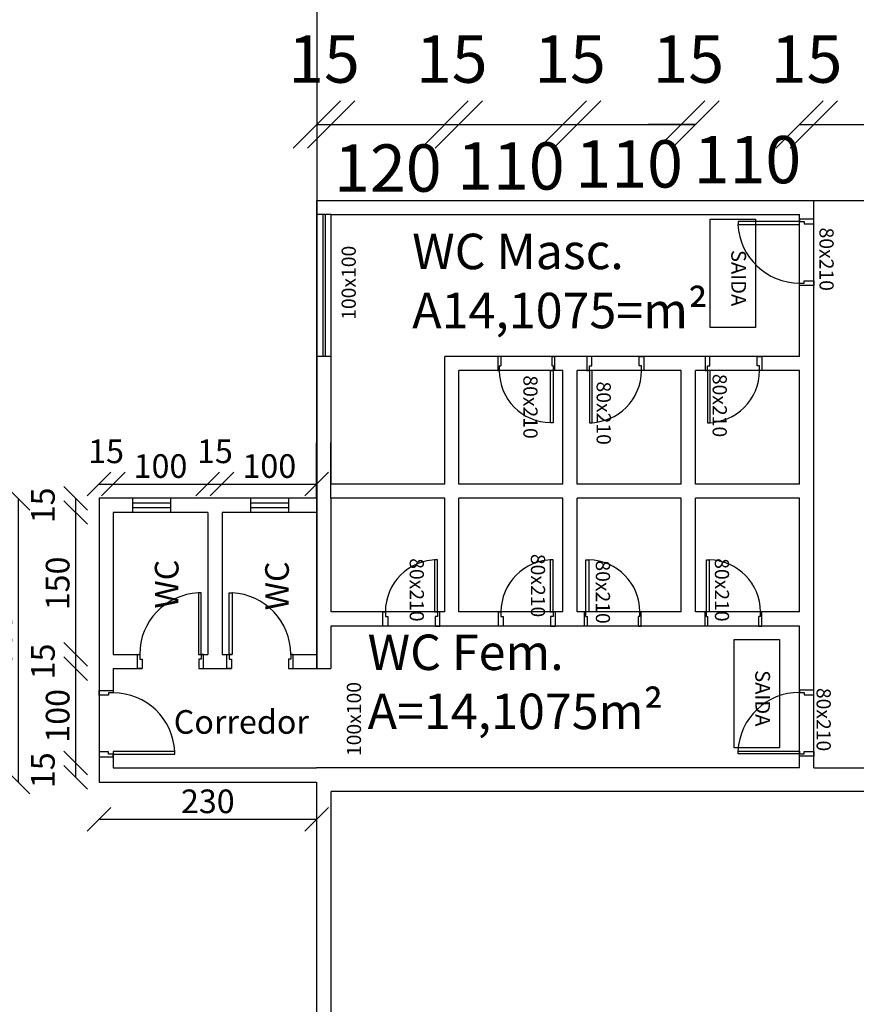
# Model space of a CAD drawing. Extents: x -109 to 572, y -158 to 164.
# Drawn here: x 434 to 443, y 123 to 134 of the extents above; entities that cross this region are included whole.
import ezdxf

# ---------------------------------------------------------------- set-up
doc = ezdxf.new("R2010")
doc.units = 0
doc.linetypes.add('ACAD_ISO03W100', pattern=[30, 12, -18])
doc.layers.get('0').update_dxf_attribs({"linetype": 'CONTINUOUS'})
doc.layers.get('DEFPOINTS').update_dxf_attribs({"linetype": 'CONTINUOUS'})
doc.layers.add('GIRO', color=7, linetype='CONTINUOUS')
doc.layers.add('PPCI', color=240, linetype='CONTINUOUS')
doc.styles.get("Standard").update_dxf_attribs({"font": 'times.ttf'})
doc.dimstyles.get("Standard").update_dxf_attribs({"dimtxt": 0.18, "dimasz": 0.18, "dimexe": 0.18, "dimexo": 0.0625, "dimgap": 0.09, "dimtad": 0, "dimtih": 1, "dimtoh": 1, "dimdec": 4, "dimzin": 0, "dimdsep": 46, "dimtxsty": 'Standard', "dimcen": 0.09, "dimadec": 0, "dimazin": 0, "dimtfac": 1, "dimtdec": 4, "dimtofl": 0, "dimtmove": 0, "dimatfit": 3, "dimfxl": 1, "dimtolj": 1, "dimtzin": 0, "dimarcsym": 0})

# ---------------------------------------------------------------- blocks, each defined once
blk = doc.blocks.new('P60D')
for points in [[(-0.025, 0.15), (-0.025, 0.7), (-0.055, 0.7), (-0.055, 0.15)], [(-0.6, 0.15), (-0.575, 0.15), (-0.575, 0.1), (-0.55, 0.1), (-0.55, 0), (-0.6, 0)], [(0, 0.15), (-0.025, 0.15), (-0.025, 0.1), (-0.05, 0.1), (-0.05, 0), (0, 0)]]:
    blk.add_lwpolyline(points, close=True)
at = {"layer": 'GIRO'}
blk.add_arc((-0.025, 0.15), 0.55, 90, 180, dxfattribs=at)
blk = doc.blocks.new('P60E')
for p, q in [((0.015, 0.15), (0.015, 0.7)), ((0.015, 0.7), (0.045, 0.7)), ((0.045, 0.7), (0.045, 0.15)), ((0, 0.15), (0.015, 0.15)), ((0, 0), (0, 0.15)), ((0, 0.15), (0.015, 0.15)), ((0.015, 0.1), (0.015, 0.15)), ((0.045, 0.15), (0.015, 0.15)), ((0.6, 0.15), (0.585, 0.15)), ((0.585, 0.1), (0.585, 0.15)), ((0.6, 0), (0.6, 0.15)), ((0.03, 0), (0, 0)), ((0.015, 0.1), (0.03, 0.1)), ((0.03, 0), (0.03, 0.1)), ((0.585, 0.1), (0.57, 0.1)), ((0.57, 0), (0.57, 0.1)), ((0.57, 0), (0.6, 0))]:
    blk.add_line(p, q)
at = {"layer": 'GIRO'}
blk.add_arc((0.035, 0.15), 0.55, 0, 88.9487, dxfattribs=at)
blk = doc.blocks.new('P70D')
for points in [[(-0.025, 0.15), (-0.025, 0.8), (-0.055, 0.8), (-0.055, 0.15)], [(-0.7, 0.15), (-0.675, 0.15), (-0.675, 0.1), (-0.65, 0.1), (-0.65, 0), (-0.7, 0)], [(0, 0.15), (-0.025, 0.15), (-0.025, 0.1), (-0.05, 0.1), (-0.05, 0), (0, 0)]]:
    blk.add_lwpolyline(points, close=True)
at = {"layer": 'GIRO'}
blk.add_arc((-0.024, 0.15), 0.651, 92.7064, 180, dxfattribs=at)
blk = doc.blocks.new('P70E')
for points in [[(0.025, 0.15), (0.025, 0.8), (0.055, 0.8), (0.055, 0.15)], [(0, 0.15), (0.025, 0.15), (0.025, 0.1), (0.05, 0.1), (0.05, 0), (0, 0)], [(0.7, 0.15), (0.675, 0.15), (0.675, 0.1), (0.65, 0.1), (0.65, 0), (0.7, 0)]]:
    blk.add_lwpolyline(points, close=True)
at = {"layer": 'GIRO'}
blk.add_arc((0.024, 0.15), 0.651, 0, 87.2936, dxfattribs=at)
blk = doc.blocks.new('_OBLIQUE')
at = {"color": 0, "linetype": 'ByBlock'}
blk.add_line((-0.5, -0.5), (0.5, 0.5), dxfattribs=at)
blk = doc.blocks.new('*D252')
at = {"color": 0, "lineweight": -2, "transparency": 16777216}
blk.add_line((432.68, 131.55), (432.68, 130.05), dxfattribs=at)
at = {"layer": 'DEFPOINTS', "color": 0, "transparency": 16777216}
for p in [(434.022, 131.55), (432.68, 130.05), (435.222, 130.05)]:
    blk.add_point(p, dxfattribs=at)
at = {"color": 0, "lineweight": -2, "transparency": 16777216, "xscale": 0.5, "yscale": 0.5, "zscale": 0.5}
for p, rotation in [((432.68, 131.55), 90), ((432.68, 130.05), 270)]:
    blk.add_blockref('_OBLIQUE', p, dxfattribs=dict(at, rotation=rotation))
at = {"color": 0, "transparency": 16777216, "insert": (432.301, 130.8), "char_height": 0.5, "attachment_point": 5, "rotation": 90}
blk.add_mtext('\\A1;150', dxfattribs=at)
blk = doc.blocks.new('*D253')
at = {"color": 0, "lineweight": -2, "transparency": 16777216}
blk.add_line((432.68, 130.05), (432.68, 128.7), dxfattribs=at)
at = {"layer": 'DEFPOINTS', "color": 0, "transparency": 16777216}
for p in [(435.222, 130.05), (432.68, 128.7), (434.022, 128.7)]:
    blk.add_point(p, dxfattribs=at)
at = {"color": 0, "lineweight": -2, "transparency": 16777216, "xscale": 0.5, "yscale": 0.5, "zscale": 0.5}
for p, rotation in [((432.68, 130.05), 90), ((432.68, 128.7), 270)]:
    blk.add_blockref('_OBLIQUE', p, dxfattribs=dict(at, rotation=rotation))
at = {"color": 0, "transparency": 16777216, "insert": (432.301, 129.375), "char_height": 0.5, "attachment_point": 5, "rotation": 90}
blk.add_mtext('\\A1;135', dxfattribs=at)
blk = doc.blocks.new('*D280')
at = {"color": 0, "lineweight": -2, "transparency": 16777216}
blk.add_line((437.344, 132.502), (437.494, 132.502), dxfattribs=at)
at = {"layer": 'DEFPOINTS', "color": 0, "transparency": 16777216}
for p in [(437.494, 132.502), (437.344, 132.169), (437.494, 132.019)]:
    blk.add_point(p, dxfattribs=at)
at = {"color": 0, "lineweight": -2, "transparency": 16777216, "xscale": 0.5, "yscale": 0.5, "zscale": 0.5}
blk.add_blockref('_OBLIQUE', (437.344, 132.502), dxfattribs=at)
at = {"color": 0, "lineweight": -2, "transparency": 16777216, "xscale": 0.5, "yscale": 0.5, "zscale": 0.5, "rotation": 180}
blk.add_blockref('_OBLIQUE', (437.494, 132.502), dxfattribs=at)
at = {"color": 0, "transparency": 16777216, "insert": (437.419, 133.194), "char_height": 0.5, "attachment_point": 5}
blk.add_mtext('\\A1;15', dxfattribs=at)
blk = doc.blocks.new('*D281')
at = {"color": 0, "lineweight": -2, "transparency": 16777216}
blk.add_line((437.494, 132.502), (438.694, 132.502), dxfattribs=at)
at = {"layer": 'DEFPOINTS', "color": 0, "transparency": 16777216}
for p in [(438.694, 132.502), (437.494, 132.019), (438.694, 130.519)]:
    blk.add_point(p, dxfattribs=at)
at = {"color": 0, "lineweight": -2, "transparency": 16777216, "xscale": 0.5, "yscale": 0.5, "zscale": 0.5, "rotation": 180}
blk.add_blockref('_OBLIQUE', (437.494, 132.502), dxfattribs=at)
at = {"color": 0, "lineweight": -2, "transparency": 16777216, "xscale": 0.5, "yscale": 0.5, "zscale": 0.5}
blk.add_blockref('_OBLIQUE', (438.694, 132.502), dxfattribs=at)
at = {"color": 0, "transparency": 16777216, "insert": (438.094, 132.042), "char_height": 0.5, "attachment_point": 5}
blk.add_mtext('\\A1;120', dxfattribs=at)
blk = doc.blocks.new('*D282')
at = {"color": 0, "lineweight": -2, "transparency": 16777216}
blk.add_line((438.694, 132.502), (438.844, 132.502), dxfattribs=at)
at = {"layer": 'DEFPOINTS', "color": 0, "transparency": 16777216}
for p in [(438.844, 132.502), (438.694, 130.519), (438.844, 130.369)]:
    blk.add_point(p, dxfattribs=at)
at = {"color": 0, "lineweight": -2, "transparency": 16777216, "xscale": 0.5, "yscale": 0.5, "zscale": 0.5}
blk.add_blockref('_OBLIQUE', (438.694, 132.502), dxfattribs=at)
at = {"color": 0, "lineweight": -2, "transparency": 16777216, "xscale": 0.5, "yscale": 0.5, "zscale": 0.5, "rotation": 180}
blk.add_blockref('_OBLIQUE', (438.844, 132.502), dxfattribs=at)
at = {"color": 0, "transparency": 16777216, "insert": (438.769, 133.194), "char_height": 0.5, "attachment_point": 5}
blk.add_mtext('\\A1;15', dxfattribs=at)
blk = doc.blocks.new('*D283')
at = {"color": 0, "lineweight": -2, "transparency": 16777216}
blk.add_line((438.844, 132.502), (439.944, 132.502), dxfattribs=at)
at = {"layer": 'DEFPOINTS', "color": 0, "transparency": 16777216}
for p in [(439.944, 132.502), (438.844, 130.369), (439.944, 129.169)]:
    blk.add_point(p, dxfattribs=at)
at = {"color": 0, "lineweight": -2, "transparency": 16777216, "xscale": 0.5, "yscale": 0.5, "zscale": 0.5, "rotation": 180}
blk.add_blockref('_OBLIQUE', (438.844, 132.502), dxfattribs=at)
at = {"color": 0, "lineweight": -2, "transparency": 16777216, "xscale": 0.5, "yscale": 0.5, "zscale": 0.5}
blk.add_blockref('_OBLIQUE', (439.944, 132.502), dxfattribs=at)
at = {"color": 0, "transparency": 16777216, "insert": (439.394, 132.064), "char_height": 0.5, "attachment_point": 5}
blk.add_mtext('\\A1;110', dxfattribs=at)
blk = doc.blocks.new('*D284')
at = {"color": 0, "lineweight": -2, "transparency": 16777216}
blk.add_line((439.944, 132.502), (440.094, 132.502), dxfattribs=at)
at = {"layer": 'DEFPOINTS', "color": 0, "transparency": 16777216}
for p in [(440.094, 132.502), (439.944, 129.169), (440.094, 129.169)]:
    blk.add_point(p, dxfattribs=at)
at = {"color": 0, "lineweight": -2, "transparency": 16777216, "xscale": 0.5, "yscale": 0.5, "zscale": 0.5}
blk.add_blockref('_OBLIQUE', (439.944, 132.502), dxfattribs=at)
at = {"color": 0, "lineweight": -2, "transparency": 16777216, "xscale": 0.5, "yscale": 0.5, "zscale": 0.5, "rotation": 180}
blk.add_blockref('_OBLIQUE', (440.094, 132.502), dxfattribs=at)
at = {"color": 0, "transparency": 16777216, "insert": (440.019, 133.194), "char_height": 0.5, "attachment_point": 5}
blk.add_mtext('\\A1;15', dxfattribs=at)
blk = doc.blocks.new('*D285')
at = {"color": 0, "lineweight": -2, "transparency": 16777216}
blk.add_line((440.094, 132.502), (441.194, 132.502), dxfattribs=at)
at = {"layer": 'DEFPOINTS', "color": 0, "transparency": 16777216}
for p in [(441.194, 132.502), (440.094, 129.169), (441.194, 129.169)]:
    blk.add_point(p, dxfattribs=at)
at = {"color": 0, "lineweight": -2, "transparency": 16777216, "xscale": 0.5, "yscale": 0.5, "zscale": 0.5, "rotation": 180}
blk.add_blockref('_OBLIQUE', (440.094, 132.502), dxfattribs=at)
at = {"color": 0, "lineweight": -2, "transparency": 16777216, "xscale": 0.5, "yscale": 0.5, "zscale": 0.5}
blk.add_blockref('_OBLIQUE', (441.194, 132.502), dxfattribs=at)
at = {"color": 0, "transparency": 16777216, "insert": (440.644, 132.086), "char_height": 0.5, "attachment_point": 5}
blk.add_mtext('\\A1;110', dxfattribs=at)
blk = doc.blocks.new('*D286')
at = {"color": 0, "lineweight": -2, "transparency": 16777216}
blk.add_line((441.194, 132.502), (441.344, 132.502), dxfattribs=at)
at = {"layer": 'DEFPOINTS', "color": 0, "transparency": 16777216}
for p in [(441.344, 132.502), (441.194, 129.169), (441.344, 129.169)]:
    blk.add_point(p, dxfattribs=at)
at = {"color": 0, "lineweight": -2, "transparency": 16777216, "xscale": 0.5, "yscale": 0.5, "zscale": 0.5}
blk.add_blockref('_OBLIQUE', (441.194, 132.502), dxfattribs=at)
at = {"color": 0, "lineweight": -2, "transparency": 16777216, "xscale": 0.5, "yscale": 0.5, "zscale": 0.5, "rotation": 180}
blk.add_blockref('_OBLIQUE', (441.344, 132.502), dxfattribs=at)
at = {"color": 0, "transparency": 16777216, "insert": (441.269, 133.194), "char_height": 0.5, "attachment_point": 5}
blk.add_mtext('\\A1;15', dxfattribs=at)
blk = doc.blocks.new('*D287')
at = {"color": 0, "lineweight": -2, "transparency": 16777216}
for p, q in [((441.344, 132.502), (440.844, 132.502)), ((442.444, 132.502), (442.944, 132.502))]:
    blk.add_line(p, q, dxfattribs=at)
at = {"layer": 'DEFPOINTS', "color": 0, "transparency": 16777216}
for p in [(442.444, 132.502), (441.344, 129.169), (442.444, 129.169)]:
    blk.add_point(p, dxfattribs=at)
at = {"color": 0, "lineweight": -2, "transparency": 16777216, "xscale": 0.5, "yscale": 0.5, "zscale": 0.5}
blk.add_blockref('_OBLIQUE', (441.344, 132.502), dxfattribs=at)
at = {"color": 0, "lineweight": -2, "transparency": 16777216, "xscale": 0.5, "yscale": 0.5, "zscale": 0.5, "rotation": 180}
blk.add_blockref('_OBLIQUE', (442.444, 132.502), dxfattribs=at)
at = {"color": 0, "transparency": 16777216, "insert": (441.894, 132.131), "char_height": 0.5, "attachment_point": 5}
blk.add_mtext('\\A1;110', dxfattribs=at)
blk = doc.blocks.new('*D288')
at = {"color": 0, "lineweight": -2, "transparency": 16777216}
blk.add_line((442.444, 132.502), (442.594, 132.502), dxfattribs=at)
at = {"layer": 'DEFPOINTS', "color": 0, "transparency": 16777216}
for p in [(442.594, 132.502), (442.594, 132.169), (442.444, 129.169)]:
    blk.add_point(p, dxfattribs=at)
at = {"color": 0, "lineweight": -2, "transparency": 16777216, "xscale": 0.5, "yscale": 0.5, "zscale": 0.5}
blk.add_blockref('_OBLIQUE', (442.444, 132.502), dxfattribs=at)
at = {"color": 0, "lineweight": -2, "transparency": 16777216, "xscale": 0.5, "yscale": 0.5, "zscale": 0.5, "rotation": 180}
blk.add_blockref('_OBLIQUE', (442.594, 132.502), dxfattribs=at)
at = {"color": 0, "transparency": 16777216, "insert": (442.519, 133.194), "char_height": 0.5, "attachment_point": 5}
blk.add_mtext('\\A1;15', dxfattribs=at)
blk = doc.blocks.new('*D289')
at = {"color": 0, "lineweight": -2, "transparency": 16777216}
blk.add_line((442.594, 132.502), (445.594, 132.502), dxfattribs=at)
at = {"layer": 'DEFPOINTS', "color": 0, "transparency": 16777216}
for p in [(445.594, 132.502), (442.594, 132.169), (445.594, 132.169)]:
    blk.add_point(p, dxfattribs=at)
at = {"color": 0, "lineweight": -2, "transparency": 16777216, "xscale": 0.5, "yscale": 0.5, "zscale": 0.5, "rotation": 180}
blk.add_blockref('_OBLIQUE', (442.594, 132.502), dxfattribs=at)
at = {"color": 0, "lineweight": -2, "transparency": 16777216, "xscale": 0.5, "yscale": 0.5, "zscale": 0.5}
blk.add_blockref('_OBLIQUE', (445.594, 132.502), dxfattribs=at)
at = {"color": 0, "transparency": 16777216, "insert": (444.094, 132.086), "char_height": 0.5, "attachment_point": 5}
blk.add_mtext('\\A1;300', dxfattribs=at)
blk = doc.blocks.new('*D348')
at = {"color": 0, "lineweight": -2, "transparency": 16777216}
blk.add_line((435.041, 128.701), (435.191, 128.701), dxfattribs=at)
at = {"layer": 'DEFPOINTS', "color": 0, "transparency": 16777216}
for p in [(435.191, 128.701), (435.041, 128.55), (435.191, 128.4)]:
    blk.add_point(p, dxfattribs=at)
at = {"color": 0, "lineweight": -2, "transparency": 16777216, "xscale": 0.25, "yscale": 0.25, "zscale": 0.25, "rotation": 180}
blk.add_blockref('_OBLIQUE', (435.041, 128.701), dxfattribs=at)
at = {"color": 0, "lineweight": -2, "transparency": 16777216, "xscale": 0.25, "yscale": 0.25, "zscale": 0.25}
blk.add_blockref('_OBLIQUE', (435.191, 128.701), dxfattribs=at)
at = {"color": 0, "transparency": 16777216, "insert": (435.116, 129.047), "char_height": 0.25, "attachment_point": 5}
blk.add_mtext('\\A1;15', dxfattribs=at)
blk = doc.blocks.new('*D349')
at = {"color": 0, "lineweight": -2, "transparency": 16777216}
blk.add_line((435.191, 128.701), (436.191, 128.701), dxfattribs=at)
at = {"layer": 'DEFPOINTS', "color": 0, "transparency": 16777216}
for p in [(436.191, 128.701), (435.191, 128.4), (436.191, 128.4)]:
    blk.add_point(p, dxfattribs=at)
at = {"color": 0, "lineweight": -2, "transparency": 16777216, "xscale": 0.25, "yscale": 0.25, "zscale": 0.25, "rotation": 180}
blk.add_blockref('_OBLIQUE', (435.191, 128.701), dxfattribs=at)
at = {"color": 0, "lineweight": -2, "transparency": 16777216, "xscale": 0.25, "yscale": 0.25, "zscale": 0.25}
blk.add_blockref('_OBLIQUE', (436.191, 128.701), dxfattribs=at)
at = {"color": 0, "transparency": 16777216, "insert": (435.691, 128.891), "char_height": 0.25, "attachment_point": 5}
blk.add_mtext('\\A1;100', dxfattribs=at)
blk = doc.blocks.new('*D350')
at = {"color": 0, "lineweight": -2, "transparency": 16777216}
blk.add_line((436.191, 128.701), (436.341, 128.701), dxfattribs=at)
at = {"layer": 'DEFPOINTS', "color": 0, "transparency": 16777216}
for p in [(436.341, 128.701), (436.191, 128.4), (436.341, 128.4)]:
    blk.add_point(p, dxfattribs=at)
at = {"color": 0, "lineweight": -2, "transparency": 16777216, "xscale": 0.25, "yscale": 0.25, "zscale": 0.25, "rotation": 180}
blk.add_blockref('_OBLIQUE', (436.191, 128.701), dxfattribs=at)
at = {"color": 0, "lineweight": -2, "transparency": 16777216, "xscale": 0.25, "yscale": 0.25, "zscale": 0.25}
blk.add_blockref('_OBLIQUE', (436.341, 128.701), dxfattribs=at)
at = {"color": 0, "transparency": 16777216, "insert": (436.266, 129.047), "char_height": 0.25, "attachment_point": 5}
blk.add_mtext('\\A1;15', dxfattribs=at)
blk = doc.blocks.new('*D351')
at = {"color": 0, "lineweight": -2, "transparency": 16777216}
blk.add_line((436.341, 128.701), (437.341, 128.701), dxfattribs=at)
at = {"layer": 'DEFPOINTS', "color": 0, "transparency": 16777216}
for p in [(437.341, 128.701), (436.341, 128.4), (437.341, 128.4)]:
    blk.add_point(p, dxfattribs=at)
at = {"color": 0, "lineweight": -2, "transparency": 16777216, "xscale": 0.25, "yscale": 0.25, "zscale": 0.25, "rotation": 180}
blk.add_blockref('_OBLIQUE', (436.341, 128.701), dxfattribs=at)
at = {"color": 0, "lineweight": -2, "transparency": 16777216, "xscale": 0.25, "yscale": 0.25, "zscale": 0.25}
blk.add_blockref('_OBLIQUE', (437.341, 128.701), dxfattribs=at)
at = {"color": 0, "transparency": 16777216, "insert": (436.841, 128.891), "char_height": 0.25, "attachment_point": 5}
blk.add_mtext('\\A1;100', dxfattribs=at)
blk = doc.blocks.new('*D352')
at = {"color": 0, "lineweight": -2, "transparency": 16777216}
blk.add_line((434.794, 128.55), (434.794, 128.4), dxfattribs=at)
at = {"layer": 'DEFPOINTS', "color": 0, "transparency": 16777216}
for p in [(435.041, 128.55), (434.794, 128.4), (435.191, 128.4)]:
    blk.add_point(p, dxfattribs=at)
at = {"color": 0, "lineweight": -2, "transparency": 16777216, "xscale": 0.25, "yscale": 0.25, "zscale": 0.25}
for p, rotation in [((434.794, 128.55), 90), ((434.794, 128.4), 270)]:
    blk.add_blockref('_OBLIQUE', p, dxfattribs=dict(at, rotation=rotation))
at = {"color": 0, "transparency": 16777216, "insert": (434.448, 128.475), "char_height": 0.25, "attachment_point": 5, "rotation": 90}
blk.add_mtext('\\A1;15', dxfattribs=at)
blk = doc.blocks.new('*D353')
at = {"color": 0, "lineweight": -2, "transparency": 16777216}
blk.add_line((434.794, 128.4), (434.794, 126.9), dxfattribs=at)
at = {"layer": 'DEFPOINTS', "color": 0, "transparency": 16777216}
for p in [(435.191, 128.4), (434.794, 126.9), (435.191, 126.9)]:
    blk.add_point(p, dxfattribs=at)
at = {"color": 0, "lineweight": -2, "transparency": 16777216, "xscale": 0.25, "yscale": 0.25, "zscale": 0.25}
for p, rotation in [((434.794, 128.4), 90), ((434.794, 126.9), 270)]:
    blk.add_blockref('_OBLIQUE', p, dxfattribs=dict(at, rotation=rotation))
at = {"color": 0, "transparency": 16777216, "insert": (434.604, 127.65), "char_height": 0.25, "attachment_point": 5, "rotation": 90}
blk.add_mtext('\\A1;150', dxfattribs=at)
blk = doc.blocks.new('*D354')
at = {"color": 0, "lineweight": -2, "transparency": 16777216}
blk.add_line((434.794, 126.9), (434.794, 126.75), dxfattribs=at)
at = {"layer": 'DEFPOINTS', "color": 0, "transparency": 16777216}
for p in [(435.191, 126.9), (434.794, 126.75), (435.191, 126.75)]:
    blk.add_point(p, dxfattribs=at)
at = {"color": 0, "lineweight": -2, "transparency": 16777216, "xscale": 0.25, "yscale": 0.25, "zscale": 0.25}
for p, rotation in [((434.794, 126.9), 90), ((434.794, 126.75), 270)]:
    blk.add_blockref('_OBLIQUE', p, dxfattribs=dict(at, rotation=rotation))
at = {"color": 0, "transparency": 16777216, "insert": (434.448, 126.825), "char_height": 0.25, "attachment_point": 5, "rotation": 90}
blk.add_mtext('\\A1;15', dxfattribs=at)
blk = doc.blocks.new('*D355')
at = {"color": 0, "lineweight": -2, "transparency": 16777216}
blk.add_line((434.794, 126.75), (434.794, 125.75), dxfattribs=at)
at = {"layer": 'DEFPOINTS', "color": 0, "transparency": 16777216}
for p in [(435.191, 126.75), (434.794, 125.75), (435.191, 125.75)]:
    blk.add_point(p, dxfattribs=at)
at = {"color": 0, "lineweight": -2, "transparency": 16777216, "xscale": 0.25, "yscale": 0.25, "zscale": 0.25}
for p, rotation in [((434.794, 126.75), 90), ((434.794, 125.75), 270)]:
    blk.add_blockref('_OBLIQUE', p, dxfattribs=dict(at, rotation=rotation))
at = {"color": 0, "transparency": 16777216, "insert": (434.604, 126.25), "char_height": 0.25, "attachment_point": 5, "rotation": 90}
blk.add_mtext('\\A1;100', dxfattribs=at)
blk = doc.blocks.new('*D356')
at = {"color": 0, "lineweight": -2, "transparency": 16777216}
blk.add_line((434.794, 125.75), (434.794, 125.6), dxfattribs=at)
at = {"layer": 'DEFPOINTS', "color": 0, "transparency": 16777216}
for p in [(435.191, 125.75), (434.794, 125.6), (435.041, 125.6)]:
    blk.add_point(p, dxfattribs=at)
at = {"color": 0, "lineweight": -2, "transparency": 16777216, "xscale": 0.25, "yscale": 0.25, "zscale": 0.25}
for p, rotation in [((434.794, 125.75), 90), ((434.794, 125.6), 270)]:
    blk.add_blockref('_OBLIQUE', p, dxfattribs=dict(at, rotation=rotation))
at = {"color": 0, "transparency": 16777216, "insert": (434.448, 125.675), "char_height": 0.25, "attachment_point": 5, "rotation": 90}
blk.add_mtext('\\A1;15', dxfattribs=at)
blk = doc.blocks.new('*D357')
at = {"color": 0, "lineweight": -2, "transparency": 16777216}
blk.add_line((434.186, 128.55), (434.186, 125.55), dxfattribs=at)
at = {"layer": 'DEFPOINTS', "color": 0, "transparency": 16777216}
for p in [(435.041, 128.55), (434.186, 125.55), (435.041, 125.55)]:
    blk.add_point(p, dxfattribs=at)
at = {"color": 0, "lineweight": -2, "transparency": 16777216, "xscale": 0.25, "yscale": 0.25, "zscale": 0.25}
for p, rotation in [((434.186, 128.55), 90), ((434.186, 125.55), 270)]:
    blk.add_blockref('_OBLIQUE', p, dxfattribs=dict(at, rotation=rotation))
at = {"color": 0, "transparency": 16777216, "insert": (433.996, 127.05), "char_height": 0.25, "attachment_point": 5, "rotation": 90}
blk.add_mtext('\\A1;300', dxfattribs=at)
blk = doc.blocks.new('*D358')
at = {"color": 0, "lineweight": -2, "transparency": 16777216}
blk.add_line((435.041, 125.156), (437.341, 125.156), dxfattribs=at)
at = {"layer": 'DEFPOINTS', "color": 0, "transparency": 16777216}
for p in [(435.041, 125.55), (437.341, 125.55), (437.341, 125.156)]:
    blk.add_point(p, dxfattribs=at)
at = {"color": 0, "lineweight": -2, "transparency": 16777216, "xscale": 0.25, "yscale": 0.25, "zscale": 0.25, "rotation": 180}
blk.add_blockref('_OBLIQUE', (435.041, 125.156), dxfattribs=at)
at = {"color": 0, "lineweight": -2, "transparency": 16777216, "xscale": 0.25, "yscale": 0.25, "zscale": 0.25}
blk.add_blockref('_OBLIQUE', (437.341, 125.156), dxfattribs=at)
at = {"color": 0, "transparency": 16777216, "insert": (436.191, 125.346), "char_height": 0.25, "attachment_point": 5}
blk.add_mtext('\\A1;230', dxfattribs=at)

msp = doc.modelspace()

# ---------------------------------------------------------------- linework, layer by layer
for p, q in [((437.3442093, 133.6997559), (437.3442093, 126.7497559)), ((437.3442093, 131.6997559), (445.8442093, 131.6997559)), ((437.3442093, 126.7497559), (437.3442093, 131.6997559)), ((442.5942093, 125.6997559), (442.5942093, 131.6997559)), ((437.4113093, 130.0497559), (437.4113093, 131.5497559)), ((437.4363093, 130.0497559), (437.4363093, 131.5497559)), ((437.4942093, 131.5497559), (442.4442093, 131.5497559)), ((437.4942093, 128.6997559), (437.4942093, 131.5497559)), ((437.4942093, 130.0497559), (437.4942093, 131.5497559)), ((442.4442093, 130.0497559), (442.4442093, 131.5497559)), ((442.4442093, 130.0497559), (438.6942093, 130.0497559)), ((438.6942093, 128.6997559), (438.6942093, 130.0497559)), ((439.9442093, 129.8997559), (438.8442093, 129.8997559)), ((438.8442093, 128.6997559), (438.8442093, 129.8997559)), ((439.9442093, 128.6997559), (439.9442093, 129.8997559)), ((441.1942093, 129.8997559), (440.0942093, 129.8997559)), ((440.0942093, 128.6997559), (440.0942093, 129.8997559)), ((441.1942093, 128.6997559), (441.1942093, 129.8997559)), ((442.4442093, 129.8997559), (441.3442093, 129.8997559)), ((441.3442093, 128.6997559), (441.3442093, 129.8997559)), ((442.4442093, 128.6997559), (442.4442093, 129.8997559)), ((437.3412093, 128.5497559), (437.3412093, 129.1376298)), ((437.4912093, 128.5497559), (437.4912093, 129.1376298)), ((438.6942093, 128.6997559), (437.4942093, 128.6997559)), ((439.9442093, 128.6997559), (438.8442093, 128.6997559)), ((441.1942093, 128.6997559), (440.0942093, 128.6997559)), ((442.4442093, 128.6997559), (441.3442093, 128.6997559)), ((437.3412093, 128.5497559), (435.0412093, 128.5497559)), ((435.0412093, 128.5497559), (435.0412093, 125.5497559)), ((435.3949359, 128.5497559), (435.3949359, 128.3997559)), ((435.7949359, 128.4997559), (435.3949359, 128.4997559)), ((435.7949359, 128.5497559), (435.7949359, 128.3997559)), ((436.6428018, 128.5497559), (436.6428018, 128.3997559)), ((437.0428018, 128.4997559), (436.6428018, 128.4997559)), ((437.0428018, 128.5497559), (437.0428018, 128.3997559)), ((438.6942093, 128.5497559), (437.4942093, 128.5497559)), ((437.4942093, 127.3497559), (437.4942093, 128.5497559)), ((438.6942093, 127.3497559), (438.6942093, 128.5497559)), ((438.8442093, 127.3497559), (438.8442093, 128.5497559)), ((439.9442093, 128.5497559), (438.8442093, 128.5497559)), ((439.9442093, 127.3497559), (439.9442093, 128.5497559)), ((440.0942093, 127.3497559), (440.0942093, 128.5497559)), ((441.1942093, 128.5497559), (440.0942093, 128.5497559)), ((441.1942093, 127.3497559), (441.1942093, 128.5497559)), ((442.4442093, 128.5497559), (441.3442093, 128.5497559)), ((441.3442093, 127.3497559), (441.3442093, 128.5497559)), ((442.4442093, 127.3497559), (442.4442093, 128.5497559)), ((435.1912093, 128.3997559), (435.1912093, 126.8997559)), ((436.1912093, 128.3997559), (435.1912093, 128.3997559)), ((435.7949359, 128.4497559), (435.3949359, 128.4497559)), ((436.1912093, 128.3997559), (436.1912093, 126.8997559)), ((437.3412093, 128.3997559), (436.3412093, 128.3997559)), ((436.3412093, 128.3997559), (436.3412093, 126.8997559)), ((437.0428018, 128.4497559), (436.6428018, 128.4497559)), ((437.3412093, 128.3997559), (437.3412093, 126.8997559)), ((438.6942093, 127.3497559), (437.4942093, 127.3497559)), ((439.9442093, 127.3497559), (438.8442093, 127.3497559)), ((441.1942093, 127.3497559), (440.0942093, 127.3497559)), ((442.4442093, 127.3497559), (441.3442093, 127.3497559)), ((437.4912093, 127.1997559), (437.4912093, 126.7497559)), ((442.4442093, 127.1997559), (437.4942093, 127.1997559)), ((442.4442093, 125.6997559), (442.4442093, 127.1997559)), ((435.1912093, 126.8997559), (435.4713848, 126.8997559)), ((436.0913848, 126.8997559), (436.1912093, 126.8997559)), ((436.3412093, 126.8997559), (436.4475989, 126.8997559)), ((437.0675989, 126.8997559), (437.3412093, 126.8997559)), ((435.1912093, 126.7497559), (435.4963848, 126.7497559)), ((435.1912093, 126.7497559), (435.1912093, 126.4930158)), ((436.0963848, 126.7497559), (436.4425989, 126.7497559)), ((437.0425989, 126.7497559), (437.4912093, 126.7497559)), ((435.1912093, 125.8730158), (435.1912093, 125.6997559)), ((435.1912093, 125.6997559), (437.3412093, 125.6997559)), ((442.4442093, 125.6997559), (437.4942093, 125.6997559)), ((442.5942093, 125.6997559), (444.0442093, 125.6997559)), ((435.0412093, 125.5497559), (437.3412093, 125.5497559)), ((437.3412093, 125.5497559), (437.3412093, 117.1997559)), ((437.4942093, 117.4497559), (437.4942093, 125.4497559)), ((443.8942093, 125.4497559), (437.4942093, 125.4497559))]:
    msp.add_line(p, q)
at = {"linetype": 'ACAD_ISO03W100'}
for p, q in [((437.4942093, 131.5497559), (437.3412093, 131.5497559)), ((437.4942093, 130.0497559), (437.4942093, 130.1997559)), ((437.4942093, 130.0497559), (437.3412093, 130.0497559)), ((437.3442093, 127.1997559), (437.3412093, 127.1997559)), ((437.4942093, 127.1997559), (437.4912093, 127.1997559)), ((437.4942093, 125.6997559), (437.3412093, 125.6997559))]:
    msp.add_line(p, q, dxfattribs=at)
for points in [[(436.1213848, 126.8997559), (436.1213848, 127.5497559), (436.0913848, 127.5497559), (436.0913848, 126.8997559)], [(436.4175989, 126.8997559), (436.4175989, 127.5497559), (436.4475989, 127.5497559), (436.4475989, 126.8997559)], [(435.4463848, 126.8997559), (435.4713848, 126.8997559), (435.4713848, 126.8497559), (435.4963848, 126.8497559), (435.4963848, 126.7497559), (435.4463848, 126.7497559)], [(436.1463848, 126.8997559), (436.1213848, 126.8997559), (436.1213848, 126.8497559), (436.0963848, 126.8497559), (436.0963848, 126.7497559), (436.1463848, 126.7497559)], [(436.3925989, 126.8997559), (436.4175989, 126.8997559), (436.4175989, 126.8497559), (436.4425989, 126.8497559), (436.4425989, 126.7497559), (436.3925989, 126.7497559)], [(437.0925989, 126.8997559), (437.0675989, 126.8997559), (437.0675989, 126.8497559), (437.0425989, 126.8497559), (437.0425989, 126.7497559), (437.0925989, 126.7497559)], [(435.1912093, 126.5180158), (435.1912093, 126.4930158), (435.1412093, 126.4930158), (435.1412093, 126.4680158), (435.0412093, 126.4680158), (435.0412093, 126.5180158)], [(435.1912093, 125.8430158), (435.8412093, 125.8430158), (435.8412093, 125.8730158), (435.1912093, 125.8730158)], [(435.1912093, 125.8180158), (435.1912093, 125.8430158), (435.1412093, 125.8430158), (435.1412093, 125.8680158), (435.0412093, 125.8680158), (435.0412093, 125.8180158)]]:
    msp.add_lwpolyline(points, close=True)
at = {"layer": 'GIRO'}
for centre, start, end in [((436.1221106, 126.8997559), 92.70638391, 180), ((436.4168731, 126.8997559), 0, 87.29361609), ((435.1912093, 125.84229), 2.70638391, 90)]:
    msp.add_arc(centre, 0.6507258, start, end, dxfattribs=at)
at = {"layer": 'PPCI', "color": 1}
for points in [[(441.9795207, 130.3544645), (441.5003825, 130.3544645), (441.5003825, 131.5009739), (441.9795207, 131.5009739)], [(442.233194, 125.9117071), (441.7540557, 125.9117071), (441.7540557, 127.0582166), (442.233194, 127.0582166)]]:
    msp.add_lwpolyline(points, close=True, dxfattribs=at)

# ---------------------------------------------------------------- block references
for name, p, rotation in [('P70D', (442.5942093, 131.5008885), 90), ('P60E', (439.8564806, 130.0497559), 180), ('P60D', (440.198188, 130.0497559), 180), ('P60D', (441.4459311, 130.0497559), 180), ('P70E', (442.5942093, 125.8228714), 90)]:
    msp.add_blockref(name, p, dxfattribs=dict(rotation=rotation))
for name, p in [('P60D', (438.6422199, 127.1997559)), ('P60D', (439.8639686, 127.1997559)), ('P60E', (440.1721934, 127.1997559)), ('P60E', (441.4459311, 127.1997559))]:
    msp.add_blockref(name, p)

# ---------------------------------------------------------------- texts
at = {"attachment_point": 1}
for s, insert, char_height, width, rotation in [('80x210', (442.8048862, 131.4129358), 0.15, 4.3982, 270), ('{\\fTimes New Roman|b0|i0|c238|p18;100x1}00', (437.6048289, 130.4372225), 0.15, 4.3982, 90), ('80x210', (439.6759026, 129.8497248), 0.15, 4.3982, 270), ('80x210', (441.6758725, 129.8658412), 0.15, 4.3982, 270), ('80x210', (440.4500857, 129.7852627), 0.15, 4.3982, 270), ('80x210', (439.755372, 127.9622568), 0.15, 4.3982, 270), ('WC', (435.6311825, 127.3836432), 0.25, 0.8563, 90), ('WC', (436.7971869, 127.3654439), 0.25, 0.8563, 90), ('80x210', (438.474596, 127.9165514), 0.15, 4.3982, 270), ('80x210', (440.4415034, 127.8936994), 0.15, 4.3982, 270), ('80x210', (441.6994066, 127.9165514), 0.15, 4.3982, 270), ('{\\fTimes New Roman|b0|i0|c238|p18;100x1}00', (437.6603121, 125.8245216), 0.15, 4.3982, 90), ('80x210', (442.7743441, 126.5454158), 0.15, 4.3982, 270)]:
    msp.add_mtext(s, dxfattribs=dict(at, insert=insert, char_height=char_height, width=width, rotation=rotation))
for s, insert, char_height, width in [('WC Masc.\\PA14,1075=m²', (438.3509867, 131.3479108), 0.375, 3.29865), ('WC Fem.\\PA=14,1075m²', (437.8799983, 127.1093611), 0.375, 4.3982), ('Corredor', (435.8310433, 126.3105977), 0.25, 0.8563)]:
    msp.add_mtext(s, dxfattribs=dict(at, insert=insert, char_height=char_height, width=width))
at = {"layer": 'PPCI', "color": 1}
for p in [(441.7228395, 131.1758444), (441.9765128, 126.733087)]:
    msp.add_text('SAIDA', height=0.15625, rotation=270, dxfattribs=at).set_placement(p)

# ---------------------------------------------------------------- dimensions: what is measured, and where the dimension line sits
for base, p1, p2, override, picture, middle in [((437.4942093, 132.5017483), (437.3442093, 132.1687132), (437.4942093, 132.0187132), {"dimscale": 0.2, "dimtxt": 2.5, "dimasz": 2.5, "dimexe": 1.25, "dimexo": 0.625, "dimgap": 0.625, "dimtad": 1, "dimtih": 0, "dimtoh": 0, "dimlfac": 100, "dimzin": 8, "dimblk1": 'OBLIQUE', "dimblk2": 'OBLIQUE', "dimsah": 1, "dimcen": 2.5, "dimse1": 1, "dimse2": 1, "dimtofl": 1, "dimtmove": 2}, '*D280', (437.4192093, 133.1935026)), ((438.8442093, 132.5017483), (438.6942093, 130.5187132), (438.8442093, 130.3687132), {"dimscale": 0.2, "dimtxt": 2.5, "dimasz": 2.5, "dimexe": 1.25, "dimexo": 0.625, "dimgap": 0.625, "dimtad": 1, "dimtih": 0, "dimtoh": 0, "dimlfac": 100, "dimzin": 8, "dimblk1": 'OBLIQUE', "dimblk2": 'OBLIQUE', "dimsah": 1, "dimcen": 2.5, "dimse1": 1, "dimse2": 1, "dimtofl": 1, "dimtmove": 2}, '*D282', (438.7692093, 133.1935026)), ((440.0942093, 132.5017483), (439.9442093, 129.1687132), (440.0942093, 129.1687132), {"dimscale": 0.2, "dimtxt": 2.5, "dimasz": 2.5, "dimexe": 1.25, "dimexo": 0.625, "dimgap": 0.625, "dimtad": 1, "dimtih": 0, "dimtoh": 0, "dimlfac": 100, "dimzin": 8, "dimblk1": 'OBLIQUE', "dimblk2": 'OBLIQUE', "dimsah": 1, "dimcen": 2.5, "dimse1": 1, "dimse2": 1, "dimtofl": 1, "dimtmove": 2}, '*D284', (440.0192093, 133.1935026)), ((441.3442093, 132.5017483), (441.1942093, 129.1687132), (441.3442093, 129.1687132), {"dimscale": 0.2, "dimtxt": 2.5, "dimasz": 2.5, "dimexe": 1.25, "dimexo": 0.625, "dimgap": 0.625, "dimtad": 1, "dimtih": 0, "dimtoh": 0, "dimlfac": 100, "dimzin": 8, "dimblk1": 'OBLIQUE', "dimblk2": 'OBLIQUE', "dimsah": 1, "dimcen": 2.5, "dimse1": 1, "dimse2": 1, "dimtofl": 1, "dimtmove": 2}, '*D286', (441.2692093, 133.1935026)), ((442.5942093, 132.5017483), (442.4442093, 129.1687132), (442.5942093, 132.1687132), {"dimscale": 0.2, "dimtxt": 2.5, "dimasz": 2.5, "dimexe": 1.25, "dimexo": 0.625, "dimgap": 0.625, "dimtad": 1, "dimtih": 0, "dimtoh": 0, "dimlfac": 100, "dimzin": 8, "dimblk1": 'OBLIQUE', "dimblk2": 'OBLIQUE', "dimsah": 1, "dimcen": 2.5, "dimse1": 1, "dimse2": 1, "dimtofl": 1, "dimtmove": 2}, '*D288', (442.5192093, 133.1935026)), ((435.1912093, 128.7010064), (435.0412093, 128.5497559), (435.1912093, 128.3997559), {"dimscale": 0.1, "dimtxt": 2.5, "dimasz": 2.5, "dimexe": 1.25, "dimexo": 0.625, "dimgap": 0.625, "dimtad": 1, "dimtih": 0, "dimtoh": 0, "dimlfac": 100, "dimzin": 8, "dimblk1": 'OBLIQUE', "dimblk2": 'OBLIQUE', "dimsah": 1, "dimcen": 2.5, "dimse1": 1, "dimse2": 1, "dimtofl": 1, "dimtmove": 2}, '*D348', (435.1162093, 129.0468835)), ((436.3412093, 128.7010064), (436.1912093, 128.3997559), (436.3412093, 128.3997559), {"dimscale": 0.1, "dimtxt": 2.5, "dimasz": 2.5, "dimexe": 1.25, "dimexo": 0.625, "dimgap": 0.625, "dimtad": 1, "dimtih": 0, "dimtoh": 0, "dimlfac": 100, "dimzin": 8, "dimblk1": 'OBLIQUE', "dimblk2": 'OBLIQUE', "dimsah": 1, "dimcen": 2.5, "dimse1": 1, "dimse2": 1, "dimtofl": 1, "dimtmove": 2}, '*D350', (436.2662093, 129.0468835)), ((436.1912093, 128.7010064), (435.1912093, 128.3997559), (436.1912093, 128.3997559), {"dimscale": 0.1, "dimtxt": 2.5, "dimasz": 2.5, "dimexe": 1.25, "dimexo": 0.625, "dimgap": 0.625, "dimtad": 1, "dimtih": 0, "dimtoh": 0, "dimlfac": 100, "dimzin": 8, "dimblk1": 'OBLIQUE', "dimblk2": 'OBLIQUE', "dimsah": 1, "dimcen": 2.5, "dimse1": 1, "dimse2": 1, "dimtofl": 1, "dimtmove": 2}, '*D349', (435.6912093, 128.8906335)), ((437.3412093, 128.7010064), (436.3412093, 128.3997559), (437.3412093, 128.3997559), {"dimscale": 0.1, "dimtxt": 2.5, "dimasz": 2.5, "dimexe": 1.25, "dimexo": 0.625, "dimgap": 0.625, "dimtad": 1, "dimtih": 0, "dimtoh": 0, "dimlfac": 100, "dimzin": 8, "dimblk1": 'OBLIQUE', "dimblk2": 'OBLIQUE', "dimsah": 1, "dimcen": 2.5, "dimse1": 1, "dimse2": 1, "dimtofl": 1, "dimtmove": 2}, '*D351', (436.8412093, 128.8906335)), ((437.3412093, 125.1563726), (435.0412093, 125.5497559), (437.3412093, 125.5497559), {"dimscale": 0.1, "dimtxt": 2.5, "dimasz": 2.5, "dimexe": 1.25, "dimexo": 0.625, "dimgap": 0.625, "dimtad": 1, "dimtih": 0, "dimtoh": 0, "dimlfac": 100, "dimzin": 8, "dimblk1": 'OBLIQUE', "dimblk2": 'OBLIQUE', "dimsah": 1, "dimcen": 2.5, "dimse1": 1, "dimse2": 1, "dimtofl": 1, "dimtmove": 2}, '*D358', (436.1912093, 125.3459997))]:
    dim = msp.add_linear_dim(base=base, p1=p1, p2=p2, dimstyle='Standard', override=override)
    dim.commit()
    dim.dimension.update_dxf_attribs({"geometry": picture, "text_midpoint": middle})
for base, p1, p2, picture, middle in [((438.6942093, 132.5017483), (437.4942093, 132.0187132), (438.6942093, 130.5187132), '*D281', (438.0942093, 132.0415297)), ((439.9442093, 132.5017483), (438.8442093, 130.3687132), (439.9442093, 129.1687132), '*D283', (439.3942093, 132.0638612)), ((441.1942093, 132.5017483), (440.0942093, 129.1687132), (441.1942093, 129.1687132), '*D285', (440.6442093, 132.0861924)), ((442.4442093, 132.5017483), (441.3442093, 129.1687132), (442.4442093, 129.1687132), '*D287', (441.8942093, 132.1308549)), ((445.5942093, 132.5017483), (442.5942093, 132.1687132), (445.5942093, 132.1687132), '*D289', (444.0942093, 132.0861924))]:
    dim = msp.add_linear_dim(base=base, p1=p1, p2=p2, dimstyle='Standard', override={"dimscale": 0.2, "dimtxt": 2.5, "dimasz": 2.5, "dimexe": 1.25, "dimexo": 0.625, "dimgap": 0.625, "dimtad": 1, "dimtih": 0, "dimtoh": 0, "dimlfac": 100, "dimzin": 8, "dimblk1": 'OBLIQUE', "dimblk2": 'OBLIQUE', "dimsah": 1, "dimcen": 2.5, "dimse1": 1, "dimse2": 1, "dimtofl": 1, "dimtmove": 2})
    dim.commit()
    dim.dimension.update_dxf_attribs({"geometry": picture, "text_midpoint": middle, "dimtype": 160})
for base, p1, p2, override, picture, middle in [((432.6798923, 130.0497559), (434.0221775, 131.5497559), (435.2221775, 130.0497559), {"dimscale": 0.2, "dimtxt": 2.5, "dimasz": 2.5, "dimexe": 1.25, "dimexo": 0.625, "dimgap": 0.625, "dimtad": 1, "dimtih": 0, "dimtoh": 0, "dimlfac": 100, "dimzin": 8, "dimblk1": 'OBLIQUE', "dimblk2": 'OBLIQUE', "dimsah": 1, "dimcen": 2.5, "dimse1": 1, "dimse2": 1, "dimtofl": 1, "dimtmove": 2}, '*D252', (432.3006381, 130.7997559)), ((432.6798923, 128.6997559), (435.2221775, 130.0497559), (434.0221775, 128.6997559), {"dimscale": 0.2, "dimtxt": 2.5, "dimasz": 2.5, "dimexe": 1.25, "dimexo": 0.625, "dimgap": 0.625, "dimtad": 1, "dimtih": 0, "dimtoh": 0, "dimlfac": 100, "dimzin": 8, "dimblk1": 'OBLIQUE', "dimblk2": 'OBLIQUE', "dimsah": 1, "dimcen": 2.5, "dimse1": 1, "dimse2": 1, "dimtofl": 1, "dimtmove": 2}, '*D253', (432.3006381, 129.3747559)), ((434.1860975, 125.5497559), (435.0412093, 128.5497559), (435.0412093, 125.5497559), {"dimscale": 0.1, "dimtxt": 2.5, "dimasz": 2.5, "dimexe": 1.25, "dimexo": 0.625, "dimgap": 0.625, "dimtad": 1, "dimtih": 0, "dimtoh": 0, "dimlfac": 100, "dimzin": 8, "dimblk1": 'OBLIQUE', "dimblk2": 'OBLIQUE', "dimsah": 1, "dimcen": 2.5, "dimse1": 1, "dimse2": 1, "dimtofl": 1, "dimtmove": 2}, '*D357', (433.9964704, 127.0497559)), ((434.7938431, 128.3997559), (435.0412093, 128.5497559), (435.1912093, 128.3997559), {"dimscale": 0.1, "dimtxt": 2.5, "dimasz": 2.5, "dimexe": 1.25, "dimexo": 0.625, "dimgap": 0.625, "dimtad": 1, "dimtih": 0, "dimtoh": 0, "dimlfac": 100, "dimzin": 8, "dimblk1": 'OBLIQUE', "dimblk2": 'OBLIQUE', "dimsah": 1, "dimcen": 2.5, "dimse1": 1, "dimse2": 1, "dimtofl": 1, "dimtmove": 2}, '*D352', (434.447966, 128.4747559)), ((434.7938431, 126.8997559), (435.1912093, 128.3997559), (435.1912093, 126.8997559), {"dimscale": 0.1, "dimtxt": 2.5, "dimasz": 2.5, "dimexe": 1.25, "dimexo": 0.625, "dimgap": 0.625, "dimtad": 1, "dimtih": 0, "dimtoh": 0, "dimlfac": 100, "dimzin": 8, "dimblk1": 'OBLIQUE', "dimblk2": 'OBLIQUE', "dimsah": 1, "dimcen": 2.5, "dimse1": 1, "dimse2": 1, "dimtofl": 1, "dimtmove": 2}, '*D353', (434.604216, 127.6497559)), ((434.7938431, 126.7497559), (435.1912093, 126.8997559), (435.1912093, 126.7497559), {"dimscale": 0.1, "dimtxt": 2.5, "dimasz": 2.5, "dimexe": 1.25, "dimexo": 0.625, "dimgap": 0.625, "dimtad": 1, "dimtih": 0, "dimtoh": 0, "dimlfac": 100, "dimzin": 8, "dimblk1": 'OBLIQUE', "dimblk2": 'OBLIQUE', "dimsah": 1, "dimcen": 2.5, "dimse1": 1, "dimse2": 1, "dimtofl": 1, "dimtmove": 2}, '*D354', (434.447966, 126.8247559)), ((434.7938431, 125.7497559), (435.1912093, 126.7497559), (435.1912093, 125.7497559), {"dimscale": 0.1, "dimtxt": 2.5, "dimasz": 2.5, "dimexe": 1.25, "dimexo": 0.625, "dimgap": 0.625, "dimtad": 1, "dimtih": 0, "dimtoh": 0, "dimlfac": 100, "dimzin": 8, "dimblk1": 'OBLIQUE', "dimblk2": 'OBLIQUE', "dimsah": 1, "dimcen": 2.5, "dimse1": 1, "dimse2": 1, "dimtofl": 1, "dimtmove": 2}, '*D355', (434.604216, 126.2497559)), ((434.7938431, 125.5997559), (435.1912093, 125.7497559), (435.0412093, 125.5997559), {"dimscale": 0.1, "dimtxt": 2.5, "dimasz": 2.5, "dimexe": 1.25, "dimexo": 0.625, "dimgap": 0.625, "dimtad": 1, "dimtih": 0, "dimtoh": 0, "dimlfac": 100, "dimzin": 8, "dimblk1": 'OBLIQUE', "dimblk2": 'OBLIQUE', "dimsah": 1, "dimcen": 2.5, "dimse1": 1, "dimse2": 1, "dimtofl": 1, "dimtmove": 2}, '*D356', (434.447966, 125.6747559))]:
    dim = msp.add_linear_dim(base=base, p1=p1, p2=p2, angle=90, dimstyle='Standard', override=override)
    dim.commit()
    dim.dimension.update_dxf_attribs({"geometry": picture, "text_midpoint": middle})

doc.saveas('drawing.dxf')
